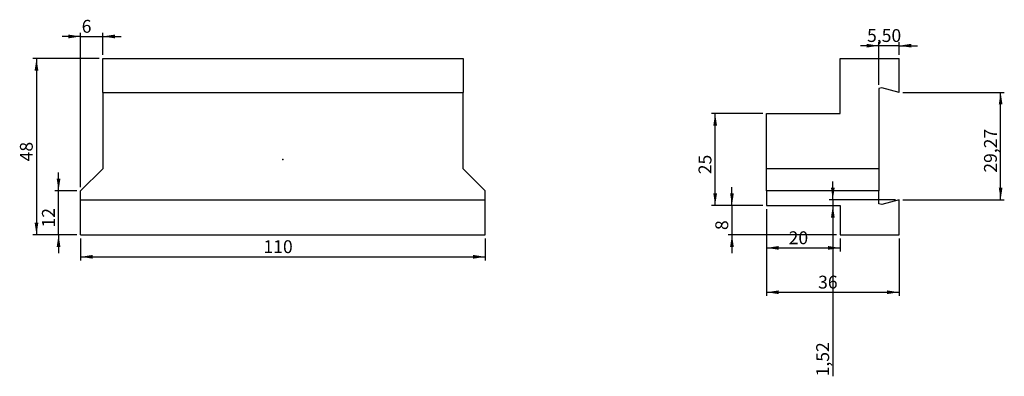
# Model space of a CAD drawing. Units: millimetres. Extents: x -72 to 196, y -59 to 38.
import ezdxf

# ---------------------------------------------------------------- set-up
doc = ezdxf.new("R2010")
doc.units = ezdxf.units.MM
doc.header["$PDSIZE"] = -1
doc.linetypes.add('SLD-Durchgehend', pattern=[0])
doc.layers.add('1', color=4, linetype='Continuous')
doc.layers.add('2', color=7, linetype='SLD-Durchgehend')
doc.styles.add('SLDTEXTSTYLE0', font='TXT', dxfattribs={"width": 0.75})
doc.dimstyles.new('SLDDIMSTYLE0', dxfattribs={"dimtxt": 3.5, "dimasz": 3.302, "dimexe": 0, "dimexo": 0.0625, "dimgap": 0.875, "dimtad": 1, "dimrnd": 1e-09, "dimzin": 12, "dimdsep": 46, "dimtxsty": 'SLDTEXTSTYLE0', "dimsah": 1, "dimcen": 0.09, "dimadec": 0, "dimazin": 3, "dimtfac": 1, "dimtofl": 0, "dimtmove": 0, "dimatfit": 3, "dimfxl": 1, "dimfrac": 2, "dimtolj": 1, "dimtzin": 12, "dimarcsym": 0})
doc.dimstyles.new('SLDDIMSTYLE1', dxfattribs={"dimtxt": 3.5, "dimasz": 3.302, "dimexe": 0, "dimexo": 0.0625, "dimgap": 0.875, "dimtad": 1, "dimrnd": 1e-09, "dimzin": 12, "dimdsep": 46, "dimtxsty": 'SLDTEXTSTYLE0', "dimsah": 1, "dimcen": 0.09, "dimadec": 0, "dimazin": 3, "dimtfac": 1, "dimtmove": 0, "dimatfit": 0, "dimfxl": 1, "dimfrac": 2, "dimtolj": 1, "dimtzin": 12, "dimarcsym": 0})

# ---------------------------------------------------------------- blocks, each defined once
blk = doc.blocks.new('_D')
at = {"layer": '2', "color": 7, "true_color": 0xffffff}
for p, q in [((-55, -21.49), (-55, -27.49)), ((55, -21.49), (55, -27.49)), ((-55, -26.49), (55, -26.49))]:
    blk.add_line(p, q, dxfattribs=at)
for points in [[(-55, -26.49), (-51.7, -27), (-51.7, -25.98)], [(55, -26.49), (51.7, -25.98), (51.7, -27)]]:
    blk.add_solid(points, dxfattribs=at)
at = {"layer": '2', "color": 7, "true_color": 0xffffff, "insert": (-5.3, -21.98, 3.5), "char_height": 3.5, "attachment_point": 1, "style": 'SLDTEXTSTYLE0'}
blk.add_mtext('110', dxfattribs=at)
blk = doc.blocks.new('_D_1')
at = {"layer": '2', "color": 7, "true_color": 0xffffff}
for p, q in [((-61, -8.49), (-61, -3.49)), ((-56, -8.49), (-62, -8.49)), ((-61, -20.49), (-61, -8.49)), ((-56, -20.49), (-62, -20.49)), ((-61, -20.49), (-61, -25.49))]:
    blk.add_line(p, q, dxfattribs=at)
for points in [[(-61, -8.49), (-60.49, -5.19), (-61.51, -5.19)], [(-61, -20.49), (-61.51, -23.79), (-60.49, -23.79)]]:
    blk.add_solid(points, dxfattribs=at)
at = {"layer": '2', "color": 7, "true_color": 0xffffff, "insert": (-65.51, -18.5, 3.5), "char_height": 3.5, "attachment_point": 1, "rotation": 90, "style": 'SLDTEXTSTYLE0'}
blk.add_mtext('12', dxfattribs=at)
blk = doc.blocks.new('_D_2')
at = {"layer": '2', "color": 7, "true_color": 0xffffff}
for p, q in [((-50, 27.51), (-68, 27.51)), ((-67, 27.51), (-67, -20.49)), ((-56, -20.49), (-68, -20.49))]:
    blk.add_line(p, q, dxfattribs=at)
for points in [[(-67, 27.51), (-67.51, 24.21), (-66.49, 24.21)], [(-67, -20.49), (-66.49, -17.19), (-67.51, -17.19)]]:
    blk.add_solid(points, dxfattribs=at)
at = {"layer": '2', "color": 7, "true_color": 0xffffff, "insert": (-71.51, -0.5, 3.5), "char_height": 3.5, "attachment_point": 1, "rotation": 90, "style": 'SLDTEXTSTYLE0'}
blk.add_mtext('48', dxfattribs=at)
blk = doc.blocks.new('_D_3')
at = {"layer": '2', "color": 7, "true_color": 0xffffff}
for p, q in [((-55, 33.51), (-60, 33.51)), ((-55, -7.49), (-55, 34.51)), ((-55, 33.51), (-49, 33.51)), ((-49, 28.51), (-49, 34.51)), ((-49, 33.51), (-44, 33.51))]:
    blk.add_line(p, q, dxfattribs=at)
for points in [[(-55, 33.51), (-58.3, 34.02), (-58.3, 33)], [(-49, 33.51), (-45.7, 33), (-45.7, 34.02)]]:
    blk.add_solid(points, dxfattribs=at)
at = {"layer": '2', "color": 7, "true_color": 0xffffff, "insert": (-54.71, 38.02, 3.5), "char_height": 3.5, "attachment_point": 1, "style": 'SLDTEXTSTYLE0'}
blk.add_mtext('6', dxfattribs=at)
blk = doc.blocks.new('_D_4')
at = {"layer": '2', "color": 7, "true_color": 0xffffff}
for p, q in [((131.46, -13.49), (131.46, -37.14)), ((167.46, -21.49), (167.46, -37.14)), ((131.46, -36.14), (167.46, -36.14))]:
    blk.add_line(p, q, dxfattribs=at)
for points in [[(131.46, -36.14), (134.77, -36.65), (134.77, -35.63)], [(167.46, -36.14), (164.16, -35.63), (164.16, -36.65)]]:
    blk.add_solid(points, dxfattribs=at)
at = {"layer": '2', "color": 7, "true_color": 0xffffff, "insert": (145.46, -31.63), "char_height": 3.5, "attachment_point": 1, "style": 'SLDTEXTSTYLE0'}
blk.add_mtext('36', dxfattribs=at)
blk = doc.blocks.new('_D_5')
at = {"layer": '2', "color": 7, "true_color": 0xffffff}
for p, q in [((131.46, -13.49), (131.46, -25.06)), ((131.46, -24.06), (151.46, -24.06)), ((151.46, -21.49), (151.46, -25.06))]:
    blk.add_line(p, q, dxfattribs=at)
for points in [[(131.46, -24.06), (134.77, -24.57), (134.77, -23.55)], [(151.46, -24.06), (148.16, -23.55), (148.16, -24.57)]]:
    blk.add_solid(points, dxfattribs=at)
at = {"layer": '2', "color": 7, "true_color": 0xffffff, "insert": (137.46, -19.55), "char_height": 3.5, "attachment_point": 1, "style": 'SLDTEXTSTYLE0'}
blk.add_mtext('20', dxfattribs=at)
blk = doc.blocks.new('_D_6')
at = {"layer": '2', "color": 7, "true_color": 0xffffff}
for p, q in [((130.46, 12.51), (116.48, 12.51)), ((117.48, -12.49), (117.48, 12.51)), ((130.46, -12.49), (116.48, -12.49))]:
    blk.add_line(p, q, dxfattribs=at)
for points in [[(117.48, 12.51), (116.97, 9.21), (117.99, 9.21)], [(117.48, -12.49), (117.99, -9.19), (116.97, -9.19)]]:
    blk.add_solid(points, dxfattribs=at)
at = {"layer": '2', "color": 7, "true_color": 0xffffff, "insert": (112.97, -4), "char_height": 3.5, "attachment_point": 1, "rotation": 90, "style": 'SLDTEXTSTYLE0'}
blk.add_mtext('25', dxfattribs=at)
blk = doc.blocks.new('_D_7')
at = {"layer": '2', "color": 7, "true_color": 0xffffff}
for p, q in [((161.96, 30.99), (156.96, 30.99)), ((161.96, 20.34), (161.96, 31.99)), ((167.46, 30.99), (161.96, 30.99)), ((167.46, 28.51), (167.46, 31.99)), ((167.46, 30.99), (172.46, 30.99))]:
    blk.add_line(p, q, dxfattribs=at)
for points in [[(161.96, 30.99), (158.66, 31.5), (158.66, 30.49)], [(167.46, 30.99), (170.77, 30.49), (170.77, 31.5)]]:
    blk.add_solid(points, dxfattribs=at)
at = {"layer": '2', "color": 7, "true_color": 0xffffff, "insert": (158.77, 35.51), "char_height": 3.5, "attachment_point": 1, "style": 'SLDTEXTSTYLE0'}
blk.add_mtext('5,50', dxfattribs=at)
blk = doc.blocks.new('_D_8')
at = {"layer": '2', "color": 7, "true_color": 0xffffff}
for p, q in [((149.46, -10.97), (149.46, -5.97)), ((166.46, -10.97), (148.46, -10.97)), ((149.46, -10.97), (149.46, -12.49)), ((149.46, -12.49), (149.46, -59.03))]:
    blk.add_line(p, q, dxfattribs=at)
for points in [[(149.46, -10.97), (149.97, -7.67), (148.96, -7.67)], [(149.46, -12.49), (148.96, -15.79), (149.97, -15.79)]]:
    blk.add_solid(points, dxfattribs=at)
at = {"layer": '2', "color": 7, "true_color": 0xffffff, "insert": (144.95, -59.03), "char_height": 3.5, "attachment_point": 1, "rotation": 90, "style": 'SLDTEXTSTYLE0'}
blk.add_mtext('1,52', dxfattribs=at)
blk = doc.blocks.new('_D_9')
at = {"layer": '2', "color": 7, "true_color": 0xffffff}
for p, q in [((168.46, 18.29), (196.08, 18.29)), ((195.08, -10.97), (195.08, 18.29)), ((168.46, -10.97), (196.08, -10.97))]:
    blk.add_line(p, q, dxfattribs=at)
for points in [[(195.08, 18.29), (194.57, 14.99), (195.58, 14.99)], [(195.08, -10.97), (195.58, -7.67), (194.57, -7.67)]]:
    blk.add_solid(points, dxfattribs=at)
at = {"layer": '2', "color": 7, "true_color": 0xffffff, "insert": (190.56, -3.58), "char_height": 3.5, "attachment_point": 1, "rotation": 90, "style": 'SLDTEXTSTYLE0'}
blk.add_mtext('29,27', dxfattribs=at)
blk = doc.blocks.new('_D_10')
at = {"layer": '2', "color": 7, "true_color": 0xffffff}
for p, q in [((122.05, -12.49), (122.05, -7.49)), ((130.46, -12.49), (121.05, -12.49)), ((122.05, -12.49), (122.05, -20.49)), ((150.46, -20.49), (121.05, -20.49)), ((122.05, -20.49), (122.05, -25.49))]:
    blk.add_line(p, q, dxfattribs=at)
for points in [[(122.05, -12.49), (122.55, -9.19), (121.54, -9.19)], [(122.05, -20.49), (121.54, -23.79), (122.55, -23.79)]]:
    blk.add_solid(points, dxfattribs=at)
at = {"layer": '2', "color": 7, "true_color": 0xffffff, "insert": (117.53, -19.2), "char_height": 3.5, "attachment_point": 1, "rotation": 90, "style": 'SLDTEXTSTYLE0'}
blk.add_mtext('8', dxfattribs=at)

msp = doc.modelspace()

# ---------------------------------------------------------------- linework, layer by layer
at = {"layer": '1', "color": 4, "true_color": 0x00ffff}
for p, q in [((-49, 18.295), (-49, 27.51)), ((-49, 27.51), (49, 27.51)), ((49, 27.51), (49, 18.295)), ((151.464, 27.51), (167.464, 27.51)), ((151.464, 12.51), (151.464, 27.51)), ((167.464, 18.295), (167.464, 27.51)), ((162.764, 19.554), (161.964, 19.34)), ((161.964, 19.34), (161.964, -2.49)), ((167.464, 18.295), (162.764, 19.554)), ((-49, 18.295), (49, 18.295)), ((-49, 18.295), (-49, -2.49)), ((49, -2.49), (49, 18.295)), ((131.464, 12.51), (151.464, 12.51)), ((131.464, -2.49), (131.464, 12.51)), ((0, 0.01), (-0.033, 0.01)), ((0, 0.01), (0, 0.077)), ((-49, -2.49), (-55, -8.49)), ((55, -8.49), (49, -2.49)), ((131.464, -8.49), (131.464, -2.49)), ((161.964, -2.49), (131.464, -2.49)), ((161.964, -2.49), (161.964, -8.49)), ((-55, -10.974), (-55, -8.49)), ((55, -10.974), (55, -8.49)), ((161.964, -8.49), (131.464, -8.49)), ((131.464, -8.49), (131.464, -12.49)), ((161.964, -12.019), (161.964, -8.49)), ((-55, -20.49), (-55, -10.974)), ((-55, -10.974), (55, -10.974)), ((55, -20.49), (55, -10.974)), ((131.464, -12.49), (151.464, -12.49)), ((151.464, -12.49), (151.464, -20.49)), ((162.764, -12.233), (161.964, -12.019)), ((167.464, -10.974), (162.764, -12.233)), ((167.464, -20.49), (167.464, -10.974)), ((-55, -20.49), (55, -20.49)), ((151.464, -20.49), (167.464, -20.49))]:
    msp.add_line(p, q, dxfattribs=at)
msp.add_point((0, 0.01), dxfattribs=at)

# ---------------------------------------------------------------- dimensions: what is measured, and where the dimension line sits
at = {"layer": '2', "color": 7, "true_color": 0xffffff}
for base, p1, p2, dimstyle, picture, middle in [((-49, 33.51), (-55, -8.49), (-49, 27.51), 'SLDDIMSTYLE1', '_D_3', (-52, 33.51)), ((161.964, 30.995), (167.464, 27.51), (161.964, 19.34), 'SLDDIMSTYLE1', '_D_7', (164.714, 30.995)), ((167.464, -36.14), (131.464, -12.49), (167.464, -20.49), 'SLDDIMSTYLE0', '_D_4', (149.464, -36.14)), ((151.464, -24.058), (131.464, -12.49), (151.464, -20.49), 'SLDDIMSTYLE0', '_D_5', (141.464, -24.058)), ((55, -26.49), (-55, -20.49), (55, -20.49), 'SLDDIMSTYLE0', '_D', (0, -26.49))]:
    dim = msp.add_linear_dim(base=base, p1=p1, p2=p2, dimstyle=dimstyle, dxfattribs=at)
    dim.commit()
    dim.dimension.update_dxf_attribs({"geometry": picture, "text_midpoint": middle, "dimtype": 160})
for base, p1, p2, dimstyle, picture, middle in [((-67, -20.49), (-49, 27.51), (-55, -20.49), 'SLDDIMSTYLE0', '_D_2', (-67, 3.51)), ((195.076, 18.295), (167.464, -10.974), (167.464, 18.295), 'SLDDIMSTYLE0', '_D_9', (195.076, 3.66)), ((117.482, 12.51), (131.464, -12.49), (131.464, 12.51), 'SLDDIMSTYLE0', '_D_6', (117.482, 0.01)), ((-61, -8.49), (-55, -20.49), (-55, -8.49), 'SLDDIMSTYLE1', '_D_1', (-61, -14.49)), ((122.046, -20.49), (131.464, -12.49), (151.464, -20.49), 'SLDDIMSTYLE1', '_D_10', (122.046, -16.49)), ((149.464, -12.49), (167.464, -10.974), (151.464, -12.49), 'SLDDIMSTYLE1', '_D_8', (149.464, -53.087))]:
    dim = msp.add_linear_dim(base=base, p1=p1, p2=p2, angle=90, dimstyle=dimstyle, dxfattribs=at)
    dim.commit()
    dim.dimension.update_dxf_attribs({"geometry": picture, "text_midpoint": middle, "dimtype": 160})

doc.saveas('drawing.dxf')
